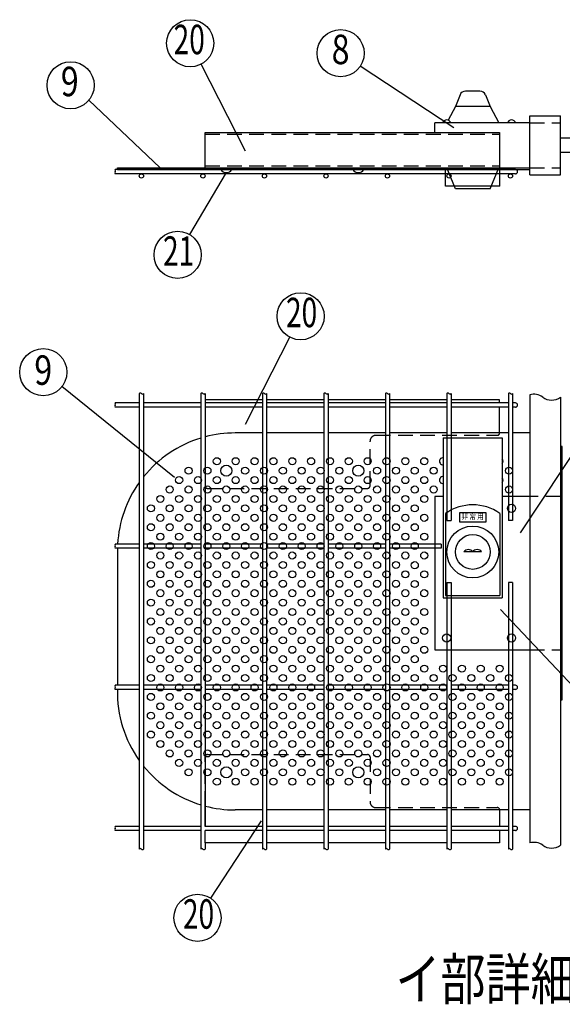
# Model space of a CAD drawing. Extents: x 345 to 7340, y 236 to 5280.
# Drawn here: x 3409 to 4330, y 2809 to 4481 of the extents above; entities that cross this region are included whole.
import ezdxf
from ezdxf.enums import TextEntityAlignment as Align

# ---------------------------------------------------------------- set-up
doc = ezdxf.new("R2010")
doc.units = 0
doc.header["$LTSCALE"] = 100
doc.header["$MEASUREMENT"] = 0
doc.linetypes.add('HIDDEN', pattern=[0.375, 0.25, -0.125])
for name, color, linetype in [('HASEN', 7, 'HIDDEN'), ('MOJI', 6, 'CONTINUOUS'), ('SAISEN', 7, 'CONTINUOUS'), ('SJC', 1, 'CONTINUOUS'), ('SUNPOU', 4, 'CONTINUOUS')]:
    doc.layers.add(name, color=color, linetype=linetype)
doc.styles.add('EXT08', font='ROMANS', dxfattribs={"width": 0.8, "bigfont": 'EXTFONT'})

# ---------------------------------------------------------------- blocks, each defined once
blk = doc.blocks.new('A$C0BB17068')
at = {"layer": 'HASEN'}
for p, q in [((-536, 18.8), (-36, 18.8)), ((-536, -34.8), (-36, -34.8))]:
    blk.add_line(p, q, dxfattribs=at)
at = {"layer": 'MOJI'}
for p, q in [((-467.5, -9.7), (-542.9, 137.7)), ((-536, -38), (-536, 22)), ((-536, 22), (-36, 22)), ((-36, 22), (-36, -38)), ((-500, -46.2), (-562.3, -151.5)), ((-536, -38), (-36, -38)), ((-509.4, -41.2), (-490.6, -41.2)), ((-285.4, -41.2), (-266.6, -41.2))]:
    blk.add_line(p, q, dxfattribs=at)
for centre in [(-561.2, 173.3), (-582.6, -185.9)]:
    blk.add_circle(centre, 40, dxfattribs=at)
for centre in [(-500, -34.9), (-276, -34.9)]:
    blk.add_arc(centre, 11.3, 213.9816, 326.0184, dxfattribs=at)
at = {"layer": 'MOJI', "style": 'EXT08', "width": 0.7}
for s, p in [('20', (-562.9, 173.3)), ('21', (-580.9, -185.9))]:
    blk.add_text(s, height=50, dxfattribs=at).set_placement(p, align=Align.MIDDLE)

msp = doc.modelspace()

# ---------------------------------------------------------------- linework, layer by layer
at = {"layer": 'HASEN'}
for p, q in [((4274.91776, 4305.32185), (4326.91776, 4305.32185)), ((4274.91776, 4229.32185), (4326.91776, 4229.32185)), ((3723.71776, 3772.36963), (3723.71776, 3689.03427)), ((4003.71776, 3689.03427), (4003.71776, 3765.03427)), ((4013.71776, 3775.03427), (4219.71776, 3775.03427)), ((3727.71776, 3685.03427), (3999.71776, 3685.03427)), ((4326.91776, 3671.03427), (4274.91776, 3671.03427)), ((4274.91776, 3411.03427), (4326.91776, 3411.03427)), ((3723.71776, 3145.69891), (3723.71776, 3229.03427)), ((3727.71776, 3233.03427), (3999.71776, 3233.03427)), ((4003.71776, 3229.03427), (4003.71776, 3153.03427)), ((4013.71776, 3143.03427), (4219.71776, 3143.03427))]:
    msp.add_line(p, q, dxfattribs=at)
for centre, radius, start, end in [((4219.71776, 3779.03427), 4, 270, 0), ((4013.71776, 3765.03427), 10, 90, 180), ((3727.71776, 3689.03427), 4, 180, 270), ((3999.71776, 3689.03427), 4, 270, 0), ((3727.71776, 3229.03427), 4, 90, 180), ((3999.71776, 3229.03427), 4, 0, 90), ((4013.71776, 3153.03427), 10, 180, 270), ((4219.71776, 3139.03427), 4, 0, 90)]:
    msp.add_arc(centre, radius, start, end, dxfattribs=at)
at = {"layer": 'MOJI'}
for p, q in [((4145.78834, 4297.20089), (3987.1536, 4401.7704)), ((4156.59155, 4353.06648), (4148.61776, 4333.32185)), ((4190.37154, 4359.32185), (4165.86397, 4359.32185)), ((4199.64396, 4353.06648), (4207.61776, 4333.32185)), ((3647.21557, 4229.32185), (3526.46143, 4343.99865)), ((4148.61776, 4333.32185), (4136.55561, 4310.02942)), ((4207.61776, 4333.32185), (4148.61776, 4333.32185)), ((4207.61776, 4333.32185), (4222.11776, 4305.32185)), ((4274.91776, 4305.32185), (4113.91776, 4305.32185)), ((4113.91776, 4289.32185), (4113.91776, 4305.32185)), ((3574.91776, 4229.32185), (4274.91776, 4229.32185)), ((3574.91776, 4226.12185), (3574.91776, 4229.32185)), ((4148.61776, 4193.32185), (4134.11776, 4229.32185)), ((4207.61776, 4193.32185), (4222.11776, 4229.32185)), ((3574.91776, 4226.32185), (4274.91776, 4226.32185)), ((4207.61776, 4193.32185), (4148.61776, 4193.32185)), ((3792.20964, 3794.12889), (3867.63404, 3941.55941)), ((4259.39246, 3609.68512), (4457.88968, 3910.0627)), ((3672.01372, 3703.65133), (3480.6122, 3857.70823)), ((3820.91776, 3835.03427), (3723.71776, 3835.03427)), ((3723.71776, 3835.03427), (3723.71776, 3830.03427)), ((3925.31776, 3835.03427), (3828.11776, 3835.03427)), ((4029.71776, 3835.03427), (3932.51776, 3835.03427)), ((4134.11776, 3835.03427), (4036.91776, 3835.03427)), ((4223.71776, 3835.03427), (4141.31776, 3835.03427)), ((4223.71776, 3830.03427), (4223.71776, 3835.03427)), ((3723.71776, 3822.83427), (3723.71776, 3772.36963)), ((4223.71776, 3779.03427), (4223.71776, 3822.83427)), ((4193.11776, 3577.03427), (4163.11776, 3577.03427)), ((4225.17714, 3479.56075), (4671.54136, 3005.25055)), ((3723.71776, 3111.23427), (3723.71776, 3145.69891)), ((4223.71776, 3139.03427), (4223.71776, 3111.23427)), ((3819.1921, 3120.37288), (3732.91586, 2989.38167)), ((3723.71776, 3083.03427), (3723.71776, 3104.03427)), ((4223.71776, 3104.03427), (4223.71776, 3083.03427)), ((3820.91776, 3083.03427), (3723.71776, 3083.03427)), ((3925.31776, 3083.03427), (3828.11776, 3083.03427)), ((4029.71776, 3083.03427), (3932.51776, 3083.03427)), ((4134.11776, 3083.03427), (4036.91776, 3083.03427)), ((4223.71776, 3083.03427), (4141.31776, 3083.03427))]:
    msp.add_line(p, q, dxfattribs=at)
for centre, radius in [((3953.7567, 4423.7851), 40), ((3495.47776, 4369.29712), 40), ((3885.85208, 3977.16984), 40), ((3449.03602, 3882.26316), 40), ((3743.71776, 3731.03427), 6), ((3775.71776, 3731.03427), 6), ((3807.71776, 3731.03427), 6), ((3839.71776, 3731.03427), 6), ((3871.71776, 3731.03427), 6), ((3903.71776, 3731.03427), 6), ((3935.71776, 3731.03427), 6), ((3967.71776, 3731.03427), 6), ((3999.71776, 3731.03427), 6), ((4031.71776, 3731.03427), 6), ((4063.71776, 3731.03427), 6), ((4095.71776, 3731.03427), 6), ((3695.71776, 3715.03427), 6), ((3727.71776, 3715.03427), 6), ((3791.71776, 3715.03427), 6), ((3823.71776, 3715.03427), 6), ((3855.71776, 3715.03427), 6), ((3887.71776, 3715.03427), 6), ((3919.71776, 3715.03427), 6), ((3951.71776, 3715.03427), 6), ((4015.71776, 3715.03427), 6), ((4047.71776, 3715.03427), 6), ((4079.71776, 3715.03427), 6), ((4111.71776, 3715.03427), 6), ((4239.71776, 3715.03427), 6), ((3679.71776, 3699.03427), 6), ((3711.71776, 3699.03427), 6), ((3743.71776, 3699.03427), 6), ((3775.71776, 3699.03427), 6), ((3807.71776, 3699.03427), 6), ((3839.71776, 3699.03427), 6), ((3871.71776, 3699.03427), 6), ((3903.71776, 3699.03427), 6), ((3935.71776, 3699.03427), 6), ((3967.71776, 3699.03427), 6), ((3999.71776, 3699.03427), 6), ((4031.71776, 3699.03427), 6), ((4063.71776, 3699.03427), 6), ((4095.71776, 3699.03427), 6), ((3663.71776, 3683.03427), 6), ((3695.71776, 3683.03427), 6), ((3727.71776, 3683.03427), 6), ((3759.71776, 3683.03427), 6), ((3791.71776, 3683.03427), 6), ((3823.71776, 3683.03427), 6), ((3855.71776, 3683.03427), 6), ((3887.71776, 3683.03427), 6), ((3919.71776, 3683.03427), 6), ((3951.71776, 3683.03427), 6), ((3983.71776, 3683.03427), 6), ((4015.71776, 3683.03427), 6), ((4047.71776, 3683.03427), 6), ((4079.71776, 3683.03427), 6), ((4111.71776, 3683.03427), 6), ((4239.71776, 3683.03427), 6), ((3647.71776, 3667.03427), 6), ((3679.71776, 3667.03427), 6), ((3711.71776, 3667.03427), 6), ((3743.71776, 3667.03427), 6), ((3775.71776, 3667.03427), 6), ((3807.71776, 3667.03427), 6), ((3839.71776, 3667.03427), 6), ((3871.71776, 3667.03427), 6), ((3903.71776, 3667.03427), 6), ((3935.71776, 3667.03427), 6), ((3967.71776, 3667.03427), 6), ((3999.71776, 3667.03427), 6), ((4031.71776, 3667.03427), 6), ((4063.71776, 3667.03427), 6), ((4095.71776, 3667.03427), 6), ((3631.71776, 3651.03427), 6), ((3663.71776, 3651.03427), 6), ((3695.71776, 3651.03427), 6), ((3727.71776, 3651.03427), 6), ((3759.71776, 3651.03427), 6), ((3791.71776, 3651.03427), 6), ((3823.71776, 3651.03427), 6), ((3855.71776, 3651.03427), 6), ((3887.71776, 3651.03427), 6), ((3919.71776, 3651.03427), 6), ((3951.71776, 3651.03427), 6), ((3983.71776, 3651.03427), 6), ((4015.71776, 3651.03427), 6), ((4047.71776, 3651.03427), 6), ((4079.71776, 3651.03427), 6), ((4243.91776, 3651.03427), 7), ((3647.71776, 3635.03427), 6), ((3679.71776, 3635.03427), 6), ((3711.71776, 3635.03427), 6), ((3743.71776, 3635.03427), 6), ((3775.71776, 3635.03427), 6), ((3807.71776, 3635.03427), 6), ((3839.71776, 3635.03427), 6), ((3871.71776, 3635.03427), 6), ((3903.71776, 3635.03427), 6), ((3935.71776, 3635.03427), 6), ((3967.71776, 3635.03427), 6), ((3999.71776, 3635.03427), 6), ((4031.71776, 3635.03427), 6), ((4063.71776, 3635.03427), 6), ((4095.71776, 3635.03427), 6), ((3631.71776, 3619.03427), 6), ((3663.71776, 3619.03427), 6), ((3695.71776, 3619.03427), 6), ((3727.71776, 3619.03427), 6), ((3759.71776, 3619.03427), 6), ((3791.71776, 3619.03427), 6), ((3823.71776, 3619.03427), 6), ((3855.71776, 3619.03427), 6), ((3887.71776, 3619.03427), 6), ((3919.71776, 3619.03427), 6), ((3951.71776, 3619.03427), 6), ((3983.71776, 3619.03427), 6), ((4015.71776, 3619.03427), 6), ((4047.71776, 3619.03427), 6), ((4079.71776, 3619.03427), 6), ((4178.11776, 3577.03427), 44), ((3647.71776, 3603.03427), 6), ((3679.71776, 3603.03427), 6), ((3711.71776, 3603.03427), 6), ((3743.71776, 3603.03427), 6), ((3775.71776, 3603.03427), 6), ((3807.71776, 3603.03427), 6), ((3839.71776, 3603.03427), 6), ((3871.71776, 3603.03427), 6), ((3903.71776, 3603.03427), 6), ((3935.71776, 3603.03427), 6), ((3967.71776, 3603.03427), 6), ((3999.71776, 3603.03427), 6), ((4031.71776, 3603.03427), 6), ((4063.71776, 3603.03427), 6), ((4095.71776, 3603.03427), 6), ((4178.11776, 3577.03427), 29.5), ((3631.71776, 3587.03427), 6), ((3663.71776, 3587.03427), 6), ((3695.71776, 3587.03427), 6), ((3727.71776, 3587.03427), 6), ((3759.71776, 3587.03427), 6), ((3791.71776, 3587.03427), 6), ((3823.71776, 3587.03427), 6), ((3855.71776, 3587.03427), 6), ((3887.71776, 3587.03427), 6), ((3919.71776, 3587.03427), 6), ((3951.71776, 3587.03427), 6), ((3983.71776, 3587.03427), 6), ((4015.71776, 3587.03427), 6), ((4047.71776, 3587.03427), 6), ((4079.71776, 3587.03427), 6), ((3631.71776, 3555.03427), 6), ((3647.71776, 3571.03427), 6), ((3663.71776, 3555.03427), 6), ((3679.71776, 3571.03427), 6), ((3695.71776, 3555.03427), 6), ((3711.71776, 3571.03427), 6), ((3727.71776, 3555.03427), 6), ((3743.71776, 3571.03427), 6), ((3759.71776, 3555.03427), 6), ((3775.71776, 3571.03427), 6), ((3791.71776, 3555.03427), 6), ((3807.71776, 3571.03427), 6), ((3823.71776, 3555.03427), 6), ((3839.71776, 3571.03427), 6), ((3855.71776, 3555.03427), 6), ((3871.71776, 3571.03427), 6), ((3887.71776, 3555.03427), 6), ((3903.71776, 3571.03427), 6), ((3919.71776, 3555.03427), 6), ((3935.71776, 3571.03427), 6), ((3951.71776, 3555.03427), 6), ((3967.71776, 3571.03427), 6), ((3983.71776, 3555.03427), 6), ((3999.71776, 3571.03427), 6), ((4015.71776, 3555.03427), 6), ((4031.71776, 3571.03427), 6), ((4047.71776, 3555.03427), 6), ((4063.71776, 3571.03427), 6), ((4079.71472, 3554.5772), 6), ((4095.71776, 3571.03427), 6), ((3647.71776, 3539.03427), 6), ((3679.71776, 3539.03427), 6), ((3711.71776, 3539.03427), 6), ((3743.71776, 3539.03427), 6), ((3775.71776, 3539.03427), 6), ((3807.71776, 3539.03427), 6), ((3839.71776, 3539.03427), 6), ((3871.71776, 3539.03427), 6), ((3903.71776, 3539.03427), 6), ((3935.71776, 3539.03427), 6), ((3967.71776, 3539.03427), 6), ((3999.71776, 3539.03427), 6), ((4031.71776, 3539.03427), 6), ((4063.71776, 3539.03427), 6), ((4095.71776, 3539.03427), 6), ((3631.71776, 3523.03427), 6), ((3663.71776, 3523.03427), 6), ((3695.71776, 3523.03427), 6), ((3727.71776, 3523.03427), 6), ((3759.71776, 3523.03427), 6), ((3791.71776, 3523.03427), 6), ((3823.71776, 3523.03427), 6), ((3855.71776, 3523.03427), 6), ((3887.71776, 3523.03427), 6), ((3919.71776, 3523.03427), 6), ((3951.71776, 3523.03427), 6), ((3983.71776, 3523.03427), 6), ((4015.71776, 3523.03427), 6), ((4047.71776, 3523.03427), 6), ((4079.71472, 3522.5772), 6), ((3647.71776, 3507.03427), 6), ((3679.71776, 3507.03427), 6), ((3711.71776, 3507.03427), 6), ((3743.71776, 3507.03427), 6), ((3775.71776, 3507.03427), 6), ((3807.71776, 3507.03427), 6), ((3839.71776, 3507.03427), 6), ((3871.71776, 3507.03427), 6), ((3903.71776, 3507.03427), 6), ((3935.71776, 3507.03427), 6), ((3967.71776, 3507.03427), 6), ((3999.71776, 3507.03427), 6), ((4031.71776, 3507.03427), 6), ((4063.71776, 3507.03427), 6), ((4095.71776, 3507.03427), 6), ((3631.71776, 3491.03427), 6), ((3663.71776, 3491.03427), 6), ((3695.71776, 3491.03427), 6), ((3727.71776, 3491.03427), 6), ((3759.71776, 3491.03427), 6), ((3791.71776, 3491.03427), 6), ((3823.71776, 3491.03427), 6), ((3855.71776, 3491.03427), 6), ((3887.71776, 3491.03427), 6), ((3919.71776, 3491.03427), 6), ((3951.71776, 3491.03427), 6), ((3983.71776, 3491.03427), 6), ((4015.71776, 3491.03427), 6), ((4047.71776, 3491.03427), 6), ((4079.71776, 3491.03427), 6), ((3647.71776, 3475.03427), 6), ((3679.71776, 3475.03427), 6), ((3711.71776, 3475.03427), 6), ((3743.71776, 3475.03427), 6), ((3775.71776, 3475.03427), 6), ((3807.71776, 3475.03427), 6), ((3839.71776, 3475.03427), 6), ((3871.71776, 3475.03427), 6), ((3903.71776, 3475.03427), 6), ((3935.71776, 3475.03427), 6), ((3967.71776, 3475.03427), 6), ((3999.71776, 3475.03427), 6), ((4031.71776, 3475.03427), 6), ((4063.71776, 3475.03427), 6), ((4095.71776, 3475.03427), 6), ((3631.71776, 3459.03427), 6), ((3663.71776, 3459.03427), 6), ((3695.71776, 3459.03427), 6), ((3727.71776, 3459.03427), 6), ((3759.71776, 3459.03427), 6), ((3791.71776, 3459.03427), 6), ((3823.71776, 3459.03427), 6), ((3855.71776, 3459.03427), 6), ((3887.71776, 3459.03427), 6), ((3919.71776, 3459.03427), 6), ((3951.71776, 3459.03427), 6), ((3983.71776, 3459.03427), 6), ((4015.71776, 3459.03427), 6), ((4047.71776, 3459.03427), 6), ((4079.71776, 3459.03427), 6), ((3647.71776, 3443.03427), 6), ((3679.71776, 3443.03427), 6), ((3711.71776, 3443.03427), 6), ((3743.71776, 3443.03427), 6), ((3775.71776, 3443.03427), 6), ((3807.71776, 3443.03427), 6), ((3839.71776, 3443.03427), 6), ((3871.71776, 3443.03427), 6), ((3903.71776, 3443.03427), 6), ((3935.71776, 3443.03427), 6), ((3967.71776, 3443.03427), 6), ((3999.71776, 3443.03427), 6), ((4031.71776, 3443.03427), 6), ((4063.71776, 3443.03427), 6), ((4095.71776, 3443.03427), 6), ((3631.71776, 3427.03427), 6), ((3663.71776, 3427.03427), 6), ((3695.71776, 3427.03427), 6), ((3727.71776, 3427.03427), 6), ((3759.71776, 3427.03427), 6), ((3791.71776, 3427.03427), 6), ((3823.71776, 3427.03427), 6), ((3855.71776, 3427.03427), 6), ((3887.71776, 3427.03427), 6), ((3919.71776, 3427.03427), 6), ((3951.71776, 3427.03427), 6), ((3983.71776, 3427.03427), 6), ((4015.71776, 3427.03427), 6), ((4047.71776, 3427.03427), 6), ((4079.71776, 3427.03427), 6), ((4133.91776, 3431.03427), 7), ((4243.91776, 3431.03427), 7), ((3647.71776, 3411.03427), 6), ((3679.71776, 3411.03427), 6), ((3711.71776, 3411.03427), 6), ((3743.71776, 3411.03427), 6), ((3775.71776, 3411.03427), 6), ((3807.71776, 3411.03427), 6), ((3839.71776, 3411.03427), 6), ((3871.71776, 3411.03427), 6), ((3903.71776, 3411.03427), 6), ((3935.71776, 3411.03427), 6), ((3967.71776, 3411.03427), 6), ((3999.71776, 3411.03427), 6), ((4031.71776, 3411.03427), 6), ((4063.71776, 3411.03427), 6), ((4095.71776, 3411.03427), 6), ((3631.71776, 3395.03427), 6), ((3663.71776, 3395.03427), 6), ((3695.71776, 3395.03427), 6), ((3727.71776, 3395.03427), 6), ((3759.71776, 3395.03427), 6), ((3791.71776, 3395.03427), 6), ((3823.71776, 3395.03427), 6), ((3855.71776, 3395.03427), 6), ((3887.71776, 3395.03427), 6), ((3919.71776, 3395.03427), 6), ((3951.71776, 3395.03427), 6), ((3983.71776, 3395.03427), 6), ((4015.71776, 3395.03427), 6), ((4047.71776, 3395.03427), 6), ((4079.71776, 3395.03427), 6), ((3647.71776, 3379.03427), 6), ((3679.71776, 3379.03427), 6), ((3711.71776, 3379.03427), 6), ((3743.71776, 3379.03427), 6), ((3775.71776, 3379.03427), 6), ((3807.71776, 3379.03427), 6), ((3839.71776, 3379.03427), 6), ((3871.71776, 3379.03427), 6), ((3903.71776, 3379.03427), 6), ((3935.71776, 3379.03427), 6), ((3967.71776, 3379.03427), 6), ((3999.71776, 3379.03427), 6), ((4031.71776, 3379.03427), 6), ((4063.71776, 3379.03427), 6), ((4095.71776, 3379.03427), 6), ((4127.71776, 3379.03427), 6), ((4159.71776, 3379.03427), 6), ((4191.71776, 3379.03427), 6), ((4223.71776, 3379.03427), 6), ((3631.71776, 3363.03427), 6), ((3663.71776, 3363.03427), 6), ((3695.71776, 3363.03427), 6), ((3727.71776, 3363.03427), 6), ((3759.71776, 3363.03427), 6), ((3791.71776, 3363.03427), 6), ((3823.71776, 3363.03427), 6), ((3855.71776, 3363.03427), 6), ((3887.71776, 3363.03427), 6), ((3919.71776, 3363.03427), 6), ((3951.71776, 3363.03427), 6), ((3983.71776, 3363.03427), 6), ((4015.71776, 3363.03427), 6), ((4047.71776, 3363.03427), 6), ((4079.71776, 3363.03427), 6), ((4111.71776, 3363.03427), 6), ((4143.71776, 3363.03427), 6), ((4175.71776, 3363.03427), 6), ((4207.71776, 3363.03427), 6), ((4239.71776, 3363.03427), 6), ((3647.71776, 3347.03427), 6), ((3679.71776, 3347.03427), 6), ((3711.71776, 3347.03427), 6), ((3743.71776, 3347.03427), 6), ((3775.71776, 3347.03427), 6), ((3807.71776, 3347.03427), 6), ((3839.71776, 3347.03427), 6), ((3871.71776, 3347.03427), 6), ((3903.71776, 3347.03427), 6), ((3935.71776, 3347.03427), 6), ((3967.71776, 3347.03427), 6), ((3999.71776, 3347.03427), 6), ((4031.71776, 3347.03427), 6), ((4063.71776, 3347.03427), 6), ((4095.71776, 3347.03427), 6), ((4127.71776, 3347.03427), 6), ((4159.71776, 3347.03427), 6), ((4191.71776, 3347.03427), 6), ((4223.71776, 3347.03427), 6), ((3631.71776, 3331.03427), 6), ((3663.71776, 3331.03427), 6), ((3695.71776, 3331.03427), 6), ((3727.71776, 3331.03427), 6), ((3759.71776, 3331.03427), 6), ((3791.71776, 3331.03427), 6), ((3823.71776, 3331.03427), 6), ((3855.71776, 3331.03427), 6), ((3887.71776, 3331.03427), 6), ((3919.71776, 3331.03427), 6), ((3951.71776, 3331.03427), 6), ((3983.71776, 3331.03427), 6), ((4015.71776, 3331.03427), 6), ((4047.71776, 3331.03427), 6), ((4079.71776, 3331.03427), 6), ((4111.71776, 3331.03427), 6), ((4143.71776, 3331.03427), 6), ((4175.71776, 3331.03427), 6), ((4207.71776, 3331.03427), 6), ((4239.71776, 3331.03427), 6), ((3647.71776, 3315.03427), 6), ((3679.71776, 3315.03427), 6), ((3711.71776, 3315.03427), 6), ((3743.71776, 3315.03427), 6), ((3775.71776, 3315.03427), 6), ((3807.71776, 3315.03427), 6), ((3839.71776, 3315.03427), 6), ((3871.71776, 3315.03427), 6), ((3903.71776, 3315.03427), 6), ((3935.71776, 3315.03427), 6), ((3967.71776, 3315.03427), 6), ((3999.71776, 3315.03427), 6), ((4031.71776, 3315.03427), 6), ((4063.71776, 3315.03427), 6), ((4095.71776, 3315.03427), 6), ((4127.71776, 3315.03427), 6), ((4159.71776, 3315.03427), 6), ((4191.71776, 3315.03427), 6), ((4223.71776, 3315.03427), 6), ((3631.71776, 3299.03427), 6), ((3663.71776, 3299.03427), 6), ((3695.71776, 3299.03427), 6), ((3727.71776, 3299.03427), 6), ((3759.71776, 3299.03427), 6), ((3791.71776, 3299.03427), 6), ((3823.71776, 3299.03427), 6), ((3855.71776, 3299.03427), 6), ((3887.71776, 3299.03427), 6), ((3919.71776, 3299.03427), 6), ((3951.71776, 3299.03427), 6), ((3983.71776, 3299.03427), 6), ((4015.71776, 3299.03427), 6), ((4047.71776, 3299.03427), 6), ((4079.71776, 3299.03427), 6), ((4111.71776, 3299.03427), 6), ((4143.71776, 3299.03427), 6), ((4175.71776, 3299.03427), 6), ((4207.71776, 3299.03427), 6), ((4239.71776, 3299.03427), 6), ((3647.71776, 3283.03427), 6), ((3679.71776, 3283.03427), 6), ((3711.71776, 3283.03427), 6), ((3743.71776, 3283.03427), 6), ((3775.71776, 3283.03427), 6), ((3807.71776, 3283.03427), 6), ((3839.71776, 3283.03427), 6), ((3871.71776, 3283.03427), 6), ((3903.71776, 3283.03427), 6), ((3935.71776, 3283.03427), 6), ((3967.71776, 3283.03427), 6), ((3999.71776, 3283.03427), 6), ((4031.71776, 3283.03427), 6), ((4063.71776, 3283.03427), 6), ((4095.71776, 3283.03427), 6), ((4127.71776, 3283.03427), 6), ((4159.71776, 3283.03427), 6), ((4191.71776, 3283.03427), 6), ((4223.71776, 3283.03427), 6), ((3631.71776, 3267.03427), 6), ((3663.71776, 3267.03427), 6), ((3695.71776, 3267.03427), 6), ((3727.71776, 3267.03427), 6), ((3759.71776, 3267.03427), 6), ((3791.71776, 3267.03427), 6), ((3823.71776, 3267.03427), 6), ((3855.71776, 3267.03427), 6), ((3887.71776, 3267.03427), 6), ((3919.71776, 3267.03427), 6), ((3951.71776, 3267.03427), 6), ((3983.71776, 3267.03427), 6), ((4015.71776, 3267.03427), 6), ((4047.71776, 3267.03427), 6), ((4079.71776, 3267.03427), 6), ((4111.71776, 3267.03427), 6), ((4143.71776, 3267.03427), 6), ((4175.71776, 3267.03427), 6), ((4207.71776, 3267.03427), 6), ((4239.71776, 3267.03427), 6), ((3647.71776, 3251.03427), 6), ((3679.71776, 3251.03427), 6), ((3711.71776, 3251.03427), 6), ((3743.71776, 3251.03427), 6), ((3775.71776, 3251.03427), 6), ((3807.71776, 3251.03427), 6), ((3839.71776, 3251.03427), 6), ((3871.71776, 3251.03427), 6), ((3903.71776, 3251.03427), 6), ((3935.71776, 3251.03427), 6), ((3967.71776, 3251.03427), 6), ((3999.71776, 3251.03427), 6), ((4031.71776, 3251.03427), 6), ((4063.71776, 3251.03427), 6), ((4095.71776, 3251.03427), 6), ((4127.71776, 3251.03427), 6), ((4159.71776, 3251.03427), 6), ((4191.71776, 3251.03427), 6), ((4223.71776, 3251.03427), 6), ((3663.71776, 3235.03427), 6), ((3695.71776, 3235.03427), 6), ((3727.71776, 3235.03427), 6), ((3759.71776, 3235.03427), 6), ((3791.71776, 3235.03427), 6), ((3823.71776, 3235.03427), 6), ((3855.71776, 3235.03427), 6), ((3887.71776, 3235.03427), 6), ((3919.71776, 3235.03427), 6), ((3951.71776, 3235.03427), 6), ((3983.71776, 3235.03427), 6), ((4015.71776, 3235.03427), 6), ((4047.71776, 3235.03427), 6), ((4079.71776, 3235.03427), 6), ((4111.71776, 3235.03427), 6), ((4143.71776, 3235.03427), 6), ((4175.71776, 3235.03427), 6), ((4207.71776, 3235.03427), 6), ((4239.71776, 3235.03427), 6), ((3679.71776, 3219.03427), 6), ((3711.71776, 3219.03427), 6), ((3743.71776, 3219.03427), 6), ((3775.71776, 3219.03427), 6), ((3807.71776, 3219.03427), 6), ((3839.71776, 3219.03427), 6), ((3871.71776, 3219.03427), 6), ((3903.71776, 3219.03427), 6), ((3935.71776, 3219.03427), 6), ((3967.71776, 3219.03427), 6), ((3999.71776, 3219.03427), 6), ((4031.71776, 3219.03427), 6), ((4063.71776, 3219.03427), 6), ((4095.71776, 3219.03427), 6), ((4127.71776, 3219.03427), 6), ((4159.71776, 3219.03427), 6), ((4191.71776, 3219.03427), 6), ((4223.71776, 3219.03427), 6), ((3695.71776, 3203.03427), 6), ((3727.71776, 3203.03427), 6), ((3743.71776, 3187.03427), 6), ((3775.71776, 3187.03427), 6), ((3791.71776, 3203.03427), 6), ((3807.71776, 3187.03427), 6), ((3823.71776, 3203.03427), 6), ((3839.71776, 3187.03427), 6), ((3855.71776, 3203.03427), 6), ((3871.71776, 3187.03427), 6), ((3887.71776, 3203.03427), 6), ((3903.71776, 3187.03427), 6), ((3919.71776, 3203.03427), 6), ((3935.71776, 3187.03427), 6), ((3951.71776, 3203.03427), 6), ((3967.71776, 3187.03427), 6), ((3999.71776, 3187.03427), 6), ((4015.71776, 3203.03427), 6), ((4031.71776, 3187.03427), 6), ((4047.71776, 3203.03427), 6), ((4063.71776, 3187.03427), 6), ((4079.71776, 3203.03427), 6), ((4095.71776, 3187.03427), 6), ((4111.71776, 3203.03427), 6), ((4127.71776, 3187.03427), 6), ((4143.71776, 3203.03427), 6), ((4159.71776, 3187.03427), 6), ((4175.71776, 3203.03427), 6), ((4191.71776, 3187.03427), 6), ((4207.71776, 3203.03427), 6), ((4223.71776, 3187.03427), 6), ((4239.71776, 3203.03427), 6), ((3710.91379, 2955.97645), 40)]:
    msp.add_circle(centre, radius, dxfattribs=at)
for centre, radius, start, end in [((4165.86397, 4349.32185), 10, 90, 158.00887008), ((4190.37154, 4349.32185), 10, 21.99112992, 90), ((4133.91776, 4303.21031), 7.31154, 16.78585038, 163.21414962), ((4243.91776, 4303.21031), 7.31154, 16.78585038, 163.21414962), ((4127.71776, 3731.03427), 6, 86.17744627, 273.82255373), ((4223.71776, 3731.03427), 6, 317.16657193, 42.83342807), ((4127.71776, 3699.03427), 6, 86.17744627, 273.82255373), ((4223.71776, 3699.03427), 6, 317.16657193, 42.83342807), ((4170.61776, 3572.17692), 8.93554, 32.92898981, 147.07101019), ((4185.61776, 3572.17692), 8.93554, 32.92898981, 147.07101019)]:
    msp.add_arc(centre, radius, start, end, dxfattribs=at)
at = {"layer": 'SJC'}
for p, q in [((4274.91776, 4317.32185), (4326.91776, 4317.32185)), ((4274.91776, 4217.32185), (4274.91776, 4317.32185)), ((4326.91776, 4217.32185), (4326.91776, 4317.32185)), ((4346.91776, 4279.32185), (4326.91776, 4279.32185)), ((4346.91776, 4255.32185), (4326.91776, 4255.32185)), ((4250.51776, 4226.12185), (3571.29635, 4226.12185)), ((4250.51776, 4218.92185), (3571.29635, 4218.92185)), ((4274.91776, 4217.32185), (4326.91776, 4217.32185)), ((3612.11776, 3845.93788), (3612.11776, 3072.6835)), ((3619.31776, 3845.93788), (3619.31776, 3072.6835)), ((3716.51776, 3845.93788), (3716.51776, 3072.6835)), ((3723.71776, 3845.93788), (3723.71776, 3772.36963)), ((3820.91776, 3845.93788), (3820.91776, 3072.6835)), ((3828.11776, 3845.93788), (3828.11776, 3072.6835)), ((3925.31776, 3845.93788), (3925.31776, 3072.6835)), ((3932.51776, 3845.93788), (3932.51776, 3072.6835)), ((4029.71776, 3845.93788), (4029.71776, 3072.6835)), ((4036.91776, 3845.93788), (4036.91776, 3072.6835)), ((4134.11776, 3845.93788), (4134.11776, 3630.6188)), ((4141.31776, 3845.93788), (4141.31776, 3630.6188)), ((4238.51776, 3845.93788), (4238.51776, 3630.6188)), ((4245.71776, 3845.93788), (4245.71776, 3630.6188)), ((3612.11776, 3830.03427), (3571.29635, 3830.03427)), ((3716.51776, 3830.03427), (3619.31776, 3830.03427)), ((3820.91776, 3830.03427), (3723.71776, 3830.03427)), ((3925.31776, 3830.03427), (3828.11776, 3830.03427)), ((4029.71776, 3830.03427), (3932.51776, 3830.03427)), ((4134.11776, 3830.03427), (4036.91776, 3830.03427)), ((4238.51776, 3830.03427), (4141.31776, 3830.03427)), ((4250.51776, 3830.03427), (4245.71776, 3830.03427)), ((4274.91776, 3843.76159), (4274.91776, 3083.0523)), ((4326.91776, 3839.83085), (4326.91776, 3079.12157)), ((3612.11776, 3822.83427), (3571.29635, 3822.83427)), ((3716.51776, 3822.83427), (3619.31776, 3822.83427)), ((3820.91776, 3822.83427), (3723.71776, 3822.83427)), ((3723.71776, 3822.83427), (3723.71776, 3111.23427)), ((3925.31776, 3822.83427), (3828.11776, 3822.83427)), ((4029.71776, 3822.83427), (3932.51776, 3822.83427)), ((4134.11776, 3822.83427), (4036.91776, 3822.83427)), ((4238.51776, 3822.83427), (4141.31776, 3822.83427)), ((4250.51776, 3822.83427), (4245.71776, 3822.83427)), ((4326.91776, 3756.03427), (4326.91776, 3326.03427)), ((4330.11776, 3756.03427), (4326.91776, 3756.03427)), ((4326.91776, 3756.03427), (4330.11776, 3756.03427)), ((4330.11776, 3326.03427), (4330.11776, 3756.03427)), ((4134.11776, 3630.6188), (4141.31776, 3630.6188)), ((4245.71776, 3630.6188), (4238.51776, 3630.6188)), ((3612.11776, 3590.43427), (3571.29635, 3590.43427)), ((3612.11776, 3583.23427), (3571.29635, 3583.23427)), ((3716.51776, 3590.43427), (3619.31776, 3590.43427)), ((3716.51776, 3583.23427), (3619.31776, 3583.23427)), ((3820.91776, 3590.43427), (3723.71776, 3590.43427)), ((3820.91776, 3583.23427), (3723.71776, 3583.23427)), ((3925.31776, 3590.43427), (3828.11776, 3590.43427)), ((3925.31776, 3583.23427), (3828.11776, 3583.23427)), ((4029.71776, 3590.43427), (3932.51776, 3590.43427)), ((4029.71776, 3583.23427), (3932.51776, 3583.23427)), ((4124.4084, 3590.43427), (4036.91776, 3590.43427)), ((4124.4084, 3583.23427), (4036.91776, 3583.23427)), ((4124.4084, 3590.43427), (4124.4084, 3583.23427)), ((4134.11776, 3525.41814), (4134.11776, 3072.6835)), ((4134.11776, 3525.41814), (4141.31776, 3525.41814)), ((4141.31776, 3525.41814), (4141.31776, 3072.6835)), ((4238.51776, 3525.41814), (4238.51776, 3072.6835)), ((4245.71776, 3525.41814), (4238.51776, 3525.41814)), ((4245.71776, 3525.41814), (4245.71776, 3072.6835)), ((3612.11776, 3350.83427), (3571.29635, 3350.83427)), ((3612.11776, 3343.63427), (3571.29635, 3343.63427)), ((3716.51776, 3350.83427), (3619.31776, 3350.83427)), ((3716.51776, 3343.63427), (3619.31776, 3343.63427)), ((3820.91776, 3350.83427), (3723.71776, 3350.83427)), ((3820.91776, 3343.63427), (3723.71776, 3343.63427)), ((3925.31776, 3350.83427), (3828.11776, 3350.83427)), ((3925.31776, 3343.63427), (3828.11776, 3343.63427)), ((4029.71776, 3350.83427), (3932.51776, 3350.83427)), ((4029.71776, 3343.63427), (3932.51776, 3343.63427)), ((4134.11776, 3350.83427), (4036.91776, 3350.83427)), ((4134.11776, 3343.63427), (4036.91776, 3343.63427)), ((4238.51776, 3350.83427), (4141.31776, 3350.83427)), ((4238.51776, 3343.63427), (4141.31776, 3343.63427)), ((4250.51776, 3350.83427), (4245.71776, 3350.83427)), ((4250.51776, 3343.63427), (4245.71776, 3343.63427)), ((4326.91776, 3326.03427), (4330.11776, 3326.03427)), ((3612.11776, 3111.23427), (3571.29635, 3111.23427)), ((3716.51776, 3111.23427), (3619.31776, 3111.23427)), ((3820.91776, 3111.23427), (3723.71776, 3111.23427)), ((3925.31776, 3111.23427), (3828.11776, 3111.23427)), ((4029.71776, 3111.23427), (3932.51776, 3111.23427)), ((4134.11776, 3111.23427), (4036.91776, 3111.23427)), ((4238.51776, 3111.23427), (4141.31776, 3111.23427)), ((4250.51776, 3111.23427), (4245.71776, 3111.23427)), ((3612.11776, 3104.03427), (3571.29635, 3104.03427)), ((3716.51776, 3104.03427), (3619.31776, 3104.03427)), ((3820.91776, 3104.03427), (3723.71776, 3104.03427)), ((3925.31776, 3104.03427), (3828.11776, 3104.03427)), ((4029.71776, 3104.03427), (3932.51776, 3104.03427)), ((4134.11776, 3104.03427), (4036.91776, 3104.03427)), ((4238.51776, 3104.03427), (4141.31776, 3104.03427)), ((4250.51776, 3104.03427), (4245.71776, 3104.03427)), ((3723.71776, 3083.03427), (3723.71776, 3072.6835))]:
    msp.add_line(p, q, dxfattribs=at)
for centre in [(3759.71776, 3715.03427), (3983.71776, 3715.03427), (3759.71776, 3203.03427), (3983.71776, 3203.03427)]:
    msp.add_circle(centre, 9.4, dxfattribs=at)
for centre, radius, start, end in [((3574.01008, 4220.72185), 3.25643, 146.44398753, 213.55601247), ((3568.58261, 4224.32185), 3.25643, 326.44398753, 33.55601247), ((4250.51776, 4222.52185), 3.6, 270, 90), ((3613.91776, 3844.15019), 2.53689, 44.80337929, 135.19662071), ((3617.51776, 3847.72557), 2.53689, 224.80337929, 315.19662071), ((3718.31776, 3844.15019), 2.53689, 44.80337929, 135.19662071), ((3721.91776, 3847.72557), 2.53689, 224.80337929, 315.19662071), ((3822.71776, 3844.15019), 2.53689, 44.80337929, 135.19662071), ((3826.31776, 3847.72557), 2.53689, 224.80337929, 315.19662071), ((3927.11776, 3844.15019), 2.53689, 44.80337929, 135.19662071), ((3930.71776, 3847.72557), 2.53689, 224.80337929, 315.19662071), ((4031.51776, 3844.15019), 2.53689, 44.80337929, 135.19662071), ((4035.11776, 3847.72557), 2.53689, 224.80337929, 315.19662071), ((4135.91776, 3844.15019), 2.53689, 44.80337929, 135.19662071), ((4139.51776, 3847.72557), 2.53689, 224.80337929, 315.19662071), ((4240.31776, 3844.15019), 2.53689, 44.80337929, 135.19662071), ((4243.91776, 3847.72557), 2.53689, 224.80337929, 315.19662071), ((4281.91776, 3819.40858), 25.33909, 53.703011, 106.03670178), ((3568.58261, 3828.23427), 3.25643, 326.44398753, 33.55601247), ((4250.51776, 3826.43427), 3.6, 270, 90), ((4311.91776, 3860.25313), 25.33909, 233.703011, 306.296989), ((3574.01008, 3824.63427), 3.25643, 146.44398753, 213.55601247), ((3574.01008, 3585.03427), 3.25643, 146.44398753, 213.55601247), ((3568.58261, 3588.63427), 3.25643, 326.44398753, 33.55601247), ((3574.01008, 3345.43427), 3.25643, 146.44398753, 213.55601247), ((3568.58261, 3349.03427), 3.25643, 326.44398753, 33.55601247), ((4250.51776, 3347.23427), 3.6, 270, 90), ((3568.58261, 3109.43427), 3.25643, 326.44398753, 33.55601247), ((4250.51776, 3107.63427), 3.6, 270, 90), ((3574.01008, 3105.83427), 3.25643, 146.44398753, 213.55601247), ((4281.91776, 3058.69929), 25.33909, 53.703011, 106.03670178), ((4311.91776, 3099.54384), 25.33909, 233.703011, 306.296989), ((3613.91776, 3070.89581), 2.53689, 44.80337929, 135.19662071), ((3617.51776, 3074.47119), 2.53689, 224.80337929, 315.19662071), ((3718.31776, 3070.89581), 2.53689, 44.80337929, 135.19662071), ((3721.91776, 3074.47119), 2.53689, 224.80337929, 315.19662071), ((3822.71776, 3070.89581), 2.53689, 44.80337929, 135.19662071), ((3826.31776, 3074.47119), 2.53689, 224.80337929, 315.19662071), ((3927.11776, 3070.89581), 2.53689, 44.80337929, 135.19662071), ((3930.71776, 3074.47119), 2.53689, 224.80337929, 315.19662071), ((4031.51776, 3070.89581), 2.53689, 44.80337929, 135.19662071), ((4035.11776, 3074.47119), 2.53689, 224.80337929, 315.19662071), ((4135.91776, 3070.89581), 2.53689, 44.80337929, 135.19662071), ((4139.51776, 3074.47119), 2.53689, 224.80337929, 315.19662071), ((4240.31776, 3070.89581), 2.53689, 44.80337929, 135.19662071), ((4243.91776, 3074.47119), 2.53689, 224.80337929, 315.19662071)]:
    msp.add_arc(centre, radius, start, end, dxfattribs=at)
at = {"layer": 'SUNPOU'}
for p, q in [((4128.11776, 4226.12185), (4128.11776, 4229.32185)), ((4228.11776, 4226.12185), (4228.11776, 4229.32185)), ((4132.11776, 4198.12185), (4132.11776, 4226.12185)), ((4224.11776, 4198.12185), (4224.11776, 4226.12185)), ((4224.11776, 4198.12185), (4132.11776, 4198.12185)), ((3820.91776, 3779.03427), (3774.91776, 3779.03427)), ((3925.31776, 3779.03427), (3828.11776, 3779.03427)), ((4029.71776, 3779.03427), (3932.51776, 3779.03427)), ((4134.11776, 3779.03427), (4036.91776, 3779.03427)), ((4238.51776, 3779.03427), (4141.31776, 3779.03427)), ((4274.91776, 3779.03427), (4245.71776, 3779.03427)), ((4128.11776, 3771.03427), (4128.11776, 3499.03427)), ((4128.11776, 3771.03427), (4228.11776, 3771.03427)), ((4228.11776, 3771.03427), (4228.11776, 3499.03427)), ((4113.91776, 3671.03427), (4113.91776, 3411.03427)), ((4128.11776, 3671.03427), (4113.91776, 3671.03427)), ((4274.91776, 3671.03427), (4228.11776, 3671.03427)), ((4132.11776, 3642.48654), (4132.11776, 3503.03427)), ((4200.61776, 3643.25639), (4155.61776, 3643.25639)), ((4155.61776, 3643.25639), (4155.61776, 3628.25639)), ((4155.61776, 3628.25639), (4200.61776, 3628.25639)), ((4200.61776, 3628.25639), (4200.61776, 3643.25639)), ((4224.11776, 3642.48654), (4224.11776, 3503.03427)), ((3574.91776, 3583.23427), (3574.91776, 3350.83427)), ((4128.11776, 3499.03427), (4228.11776, 3499.03427)), ((4132.11776, 3503.03427), (4224.11776, 3503.03427)), ((4113.91776, 3411.03427), (4274.91776, 3411.03427)), ((3820.91776, 3139.03427), (3774.91776, 3139.03427)), ((3925.31776, 3139.03427), (3828.11776, 3139.03427)), ((4029.71776, 3139.03427), (3932.51776, 3139.03427)), ((4134.11776, 3139.03427), (4036.91776, 3139.03427)), ((4238.51776, 3139.03427), (4141.31776, 3139.03427)), ((4274.91776, 3139.03427), (4245.71776, 3139.03427))]:
    msp.add_line(p, q, dxfattribs=at)
for centre in [(3615.71776, 4215.32185), (3720.11776, 4215.32185), (3824.51776, 4215.32185), (3928.91776, 4215.32185), (4033.31776, 4215.32185), (4137.71776, 4215.32185), (4242.11776, 4215.32185)]:
    msp.add_circle(centre, 3.6, dxfattribs=at)
for centre, radius, start, end in [((3774.91776, 3579.03427), 200, 90, 104.83284792), ((3774.91776, 3579.03427), 200, 106.97773111, 141.07782028), ((3774.91776, 3579.03427), 200, 144.48860383, 176.73236951), ((4178.11776, 3577.03427), 80, 54.9003678, 125.0996322), ((3774.91776, 3339.03427), 200, 178.68208086, 215.51139617), ((3774.91776, 3339.03427), 200, 218.92217972, 253.02226889), ((3774.91776, 3339.03427), 200, 255.16715208, 270)]:
    msp.add_arc(centre, radius, start, end, dxfattribs=at)

# ---------------------------------------------------------------- block references
msp.add_blockref('A$C0BB17068', (4259.71776, 4267.32185), dxfattribs=at)

# ---------------------------------------------------------------- texts
at = {"layer": 'MOJI', "style": 'EXT08'}
for s, width, p in [('8', 0.8, (3953.7567, 4423.7851)), ('9', 0.8, (3494.05618, 4369.29712)), ('20', 0.7, (3887.57287, 3977.16984)), ('9', 0.8, (3449.03602, 3879.30548)), ('20', 0.7, (3712.63457, 2955.97645))]:
    msp.add_text(s, height=50, dxfattribs=dict(at, width=width)).set_placement(p, align=Align.MIDDLE)
at = {"layer": 'MOJI', "style": 'EXT08', "width": 0.8}
msp.add_text('イ部詳細図', height=70, dxfattribs=at).set_placement((4046.99417, 2816.85239))
at = {"layer": 'SAISEN', "style": 'EXT08', "width": 0.8}
msp.add_text('非 常 用', height=10, dxfattribs=at).set_placement((4177.84965, 3636.08995), align=Align.MIDDLE)

doc.saveas('drawing.dxf')
